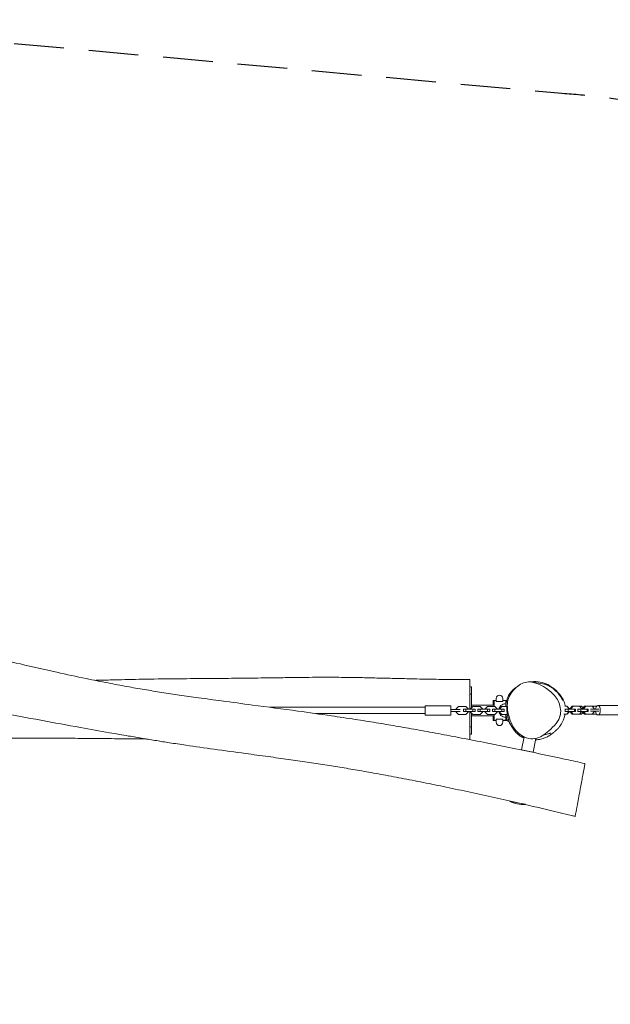
# Model space of a CAD drawing. Units: millimetres. Extents: x -7021 to 7017, y -2516 to 2501.
# Drawn here: x -1714 to -208, y -8 to 2501 of the extents above; entities that cross this region are included whole.
import ezdxf

# ---------------------------------------------------------------- set-up
doc = ezdxf.new("R2010")
doc.units = ezdxf.units.MM
doc.header["$LTSCALE"] = 20
doc.linetypes.add('HIDDEN', pattern=[9.525, 6.35, -3.175])
doc.layers.add('2d', color=230, linetype='Continuous')
doc.layers.add('EN-Safetyzone', color=93, linetype='HIDDEN')

msp = doc.modelspace()

# ---------------------------------------------------------------- linework, layer by layer
at = {"layer": '2d', "lineweight": 0}
for p, q in [((-407.7, 814.3), (-366.4, 806.7)), ((-561.8, 801.5), (-565.8, 801.5)), ((-561.8, 782.8), (-565.8, 782.8)), ((-561.8, 801.5), (-561.8, 747.3)), ((-679.8, 729), (-679.8, 753)), ((-613.8, 753), (-679.8, 753)), ((-613.8, 729), (-613.8, 753)), ((-503.8, 754.5), (-561.8, 754.5)), ((-506, 754.5), (-506, 766.5)), ((-506, 766.5), (-498.6, 766.5)), ((-506, 763), (-503.8, 763)), ((-503.8, 751.2), (-503.8, 766.5)), ((-498.6, 763.5), (-498.6, 771.3)), ((-481.7, 763.5), (-498.6, 763.5)), ((-486.3, 753.5), (-486.3, 748.8)), ((-481.7, 763.5), (-481.7, 771.3)), ((-481.7, 766.5), (-471.8, 766.5)), ((-478.3, 766), (-478.3, 766.5)), ((-474.3, 766), (-478.3, 766)), ((-474.3, 751.2), (-474.3, 766)), ((-473.4, 758.4), (-474.3, 758.4)), ((-239.1, 753.5), (-122.3, 753.5)), ((-679.8, 749), (-1076.2, 749)), ((-679.8, 733), (-958.6, 733)), ((-613.8, 729), (-679.8, 729)), ((-613.8, 743.5), (-590.3, 743.5)), ((-613.8, 738.5), (-590.3, 738.5)), ((-594.8, 751.2), (-600.8, 745.3)), ((-600.8, 745.3), (-600.8, 743.5)), ((-600.8, 738.5), (-600.8, 736.8)), ((-600.8, 736.8), (-594.8, 730.8)), ((-576.3, 751.2), (-594.8, 751.2)), ((-594.8, 730.8), (-576.3, 730.8)), ((-582.3, 744), (-551.8, 744)), ((-582.3, 744), (-582.3, 738)), ((-582.3, 738), (-551.8, 738)), ((-570.3, 745.3), (-576.3, 751.2)), ((-576.3, 744), (-576.3, 738)), ((-576.3, 730.8), (-570.3, 736.8)), ((-570.3, 744), (-570.3, 745.3)), ((-570.3, 736.8), (-570.3, 738)), ((-557.8, 751.2), (-563.8, 745.3)), ((-563.8, 745.3), (-563.8, 744)), ((-563.8, 738), (-563.8, 736.8)), ((-563.8, 736.8), (-557.8, 730.8)), ((-561.8, 734.8), (-561.8, 680.6)), ((-503.8, 727.5), (-561.8, 727.5)), ((-539.3, 751.2), (-557.8, 751.2)), ((-557.8, 744), (-557.8, 738)), ((-557.8, 730.8), (-539.3, 730.8)), ((-551.8, 744), (-551.8, 738)), ((-545.3, 744), (-514.8, 744)), ((-545.3, 744), (-545.3, 738)), ((-545.3, 738), (-514.8, 738)), ((-533.3, 745.3), (-539.3, 751.2)), ((-539.3, 744), (-539.3, 738)), ((-539.3, 730.8), (-533.3, 736.8)), ((-533.3, 744), (-533.3, 745.3)), ((-533.3, 736.8), (-533.3, 738)), ((-520.8, 751.2), (-526.8, 745.3)), ((-526.8, 745.3), (-526.8, 744)), ((-526.8, 738), (-526.8, 736.8)), ((-526.8, 736.8), (-520.8, 730.8)), ((-502.3, 751.2), (-520.8, 751.2)), ((-520.8, 744), (-520.8, 738)), ((-520.8, 730.8), (-502.3, 730.8)), ((-514.8, 744), (-514.8, 738)), ((-508.3, 744), (-477.8, 744)), ((-508.3, 744), (-508.3, 738)), ((-508.3, 738), (-477.8, 738)), ((-506, 715.6), (-506, 727.5)), ((-503.8, 715.6), (-503.8, 730.8)), ((-496.3, 745.3), (-502.3, 751.2)), ((-502.3, 744), (-502.3, 738)), ((-502.3, 730.8), (-496.3, 736.8)), ((-496.3, 744), (-496.3, 745.3)), ((-496.3, 736.8), (-496.3, 738)), ((-483.8, 751.2), (-489.8, 745.3)), ((-489.8, 745.3), (-489.8, 744)), ((-489.8, 738), (-489.8, 736.8)), ((-489.8, 736.8), (-483.8, 730.8)), ((-486.3, 733.3), (-486.3, 728.5)), ((-471, 751.2), (-483.8, 751.2)), ((-483.8, 744), (-483.8, 738)), ((-483.8, 730.8), (-470.1, 730.8)), ((-477.8, 744), (-477.8, 738)), ((-474.3, 716.1), (-474.3, 730.8)), ((-473.5, 729.2), (-473.5, 729.2)), ((-471.3, 744), (-471.1, 744)), ((-471.3, 744), (-471.3, 738)), ((-471.3, 738), (-470.9, 738)), ((-470.2, 751.2), (-470.2, 751.2)), ((-469.7, 744), (-469.7, 744)), ((-335.7, 751.7), (-335.7, 751.7)), ((-335.4, 750.3), (-335.4, 750.3)), ((-318.1, 731.3), (-325.7, 731.3)), ((-323.9, 751.7), (-318.1, 751.7)), ((-323.3, 744.5), (-296.3, 744.5)), ((-323.3, 738.5), (-296.3, 738.5)), ((-322.7, 744.5), (-322.7, 738.5)), ((-318.1, 751.7), (-312.9, 745.7)), ((-312.9, 737.3), (-318.1, 731.3)), ((-312.3, 745.7), (-317.1, 750.6)), ((-317.1, 732.4), (-312.3, 737.3)), ((-314.6, 744.5), (-314.6, 738.5)), ((-312.9, 745.7), (-312.9, 744.5)), ((-312.9, 738.5), (-312.9, 737.3)), ((-312.3, 744.5), (-312.3, 745.7)), ((-312.3, 737.3), (-312.3, 738.5)), ((-310.3, 745.7), (-305.1, 751.7)), ((-310.3, 744.5), (-310.3, 745.7)), ((-310.3, 745.7), (-307.3, 745.7)), ((-310.3, 737.3), (-310.3, 738.5)), ((-305.1, 731.3), (-310.3, 737.3)), ((-310.3, 737.3), (-307.3, 737.3)), ((-307.3, 745.7), (-302.1, 751.7)), ((-307.3, 744.5), (-307.3, 745.7)), ((-307.3, 737.3), (-307.3, 738.5)), ((-302.1, 731.3), (-307.3, 737.3)), ((-305.1, 751.7), (-281.3, 751.7)), ((-305.1, 731.3), (-281.3, 731.3)), ((-298.5, 744.5), (-298.5, 738.5)), ((-296.3, 744.5), (-296.3, 738.5)), ((-291.3, 744.5), (-264.3, 744.5)), ((-291.3, 738.5), (-264.3, 738.5)), ((-290.7, 744.5), (-290.7, 738.5)), ((-286.1, 751.7), (-280.9, 745.7)), ((-280.9, 737.3), (-286.1, 731.3)), ((-282.5, 744.5), (-282.5, 738.5)), ((-276.9, 747.3), (-281.3, 751.7)), ((-281.3, 731.3), (-276.9, 735.7)), ((-280.9, 745.7), (-280.9, 744.5)), ((-280.9, 738.5), (-280.9, 737.3)), ((-278.3, 745.7), (-273.1, 751.7)), ((-278.3, 744.5), (-278.3, 745.7)), ((-278.3, 745.7), (-275.3, 745.7)), ((-278.3, 737.3), (-278.3, 738.5)), ((-273.1, 731.3), (-278.3, 737.3)), ((-278.3, 737.3), (-275.3, 737.3)), ((-275.3, 745.7), (-270.1, 751.7)), ((-275.3, 744.5), (-275.3, 745.7)), ((-275.3, 737.3), (-275.3, 738.5)), ((-270.1, 731.3), (-275.3, 737.3)), ((-273.1, 751.7), (-244.3, 751.7)), ((-273.1, 731.3), (-244.3, 731.3)), ((-266.4, 744.5), (-266.4, 738.5)), ((-264.3, 744.5), (-264.3, 738.5)), ((-258, 744), (-236.4, 744)), ((-258, 739), (-236.4, 739)), ((-254, 751.7), (-248.8, 745.7)), ((-248.8, 737.3), (-254, 731.3)), ((-248.8, 745.7), (-248.8, 744)), ((-244.9, 744.5), (-248.8, 744.5)), ((-248.8, 739), (-248.8, 737.3)), ((-244.9, 738.5), (-248.8, 738.5)), ((-243.1, 750.5), (-244.3, 751.7)), ((-244.3, 731.3), (-243.1, 732.5)), ((-239.1, 729.5), (-122.3, 729.5)), ((-506, 719), (-503.8, 719)), ((-506, 715.6), (-498.6, 715.6)), ((-498.6, 718.6), (-498.6, 710.8)), ((-498.6, 718.6), (-481.7, 718.6)), ((-481.7, 718.6), (-481.7, 710.8)), ((-481.7, 715.6), (-470.5, 715.6)), ((-478.3, 716.1), (-474.3, 716.1)), ((-478.3, 715.6), (-478.3, 716.1)), ((-472.6, 723.7), (-474.3, 723.7)), ((-561.8, 699.3), (-565.8, 699.3)), ((-561.8, 680.6), (-565.8, 680.6)), ((-427.4, 673.9), (-433.6, 640.5)), ((-397.7, 669.5), (-404.1, 635.1)), ((-398.1, 669.6), (-397.7, 669.5)), ((-433.6, 640.5), (-404.1, 635.1)), ((-424.2, 502.1), (-463.8, 509.4))]:
    msp.add_line(p, q, dxfattribs=at)
for centre, radius, start, end in [((-400.1, 739.7), 75, 63.3023, 95.8227), ((-490.1, 771.3), 8.45, 0, 180), ((-474.1, 741), 17.5, 134.4153, 170.1291), ((-474.8, 741), 17, 88.3878, 132.6679), ((-474.1, 741), 17.5, 189.8709, 225.5847), ((-474.8, 741), 17, 227.3321, 271.6122), ((-490.1, 710.8), 8.45, 180, 360), ((-430.1, 576.5), 75, 243.3023, 273.7383)]:
    msp.add_arc(centre, radius, start, end, dxfattribs=at)
for start_param, end_param in [(1.570796, 4.502518), (4.92226, 7.853982)]:
    msp.add_ellipse((-239.1, 741.5), major_axis=(0, -12), ratio=0.5, start_param=start_param, end_param=end_param, dxfattribs=at)
for points, knots in [([(-2269.1, 974.7), (-2242.6, 970), (-2216, 965.3), (-2160.3, 955.1), (-2131, 949.7), (-2073.5, 938.7), (-2045.1, 933.1), (-1990.4, 922.1), (-1964, 916.6), (-1913.4, 905.8), (-1889.1, 900.4), (-1842, 889.7), (-1819.1, 884.5), (-1768.1, 872.6), (-1740, 865.9), (-1680.8, 852.2), (-1649.8, 845.1), (-1593.9, 832.7), (-1569, 827.3), (-1525.4, 818.3), (-1506.7, 814.6), (-1472.2, 807.9), (-1456.3, 804.9), (-1425.4, 799.3), (-1410.4, 796.7), (-1380.7, 791.7), (-1366, 789.3), (-1336.4, 784.7), (-1321.6, 782.4), (-1290.4, 777.9), (-1274.1, 775.5), (-1238, 770.5), (-1218.3, 767.9), (-1172.4, 761.7), (-1146.1, 758.3), (-1081.4, 749.7), (-1042.9, 744.7), (-975.9, 735.5), (-947.3, 731.5), (-898.6, 724.4), (-878.3, 721.4), (-840.2, 715.5), (-822.3, 712.6), (-787.7, 707), (-771, 704.2), (-737, 698.3), (-719.7, 695.3), (-683.7, 688.9), (-665.1, 685.5), (-626.6, 678.3), (-606.8, 674.6), (-565.8, 666.7), (-544.8, 662.6), (-501.6, 654), (-479.5, 649.6), (-434.7, 640.4), (-411.9, 635.7), (-366.2, 626.1), (-343.3, 621.2), (-304.4, 612.8), (-288.3, 609.3), (-272.2, 605.8)], [169.334411, 169.334411, 169.334411, 169.334411, 250.188193, 250.188193, 339.405977, 339.405977, 426.014514, 426.014514, 506.873908, 506.873908, 581.419529, 581.419529, 651.846372, 651.846372, 738.600813, 738.600813, 834.051863, 834.051863, 910.44167, 910.44167, 967.637633, 967.637633, 1016.101919, 1016.101919, 1061.734053, 1061.734053, 1106.542243, 1106.542243, 1151.548715, 1151.548715, 1201.169875, 1201.169875, 1260.916804, 1260.916804, 1340.53578, 1340.53578, 1457.263731, 1457.263731, 1543.731274, 1543.731274, 1605.256639, 1605.256639, 1659.455103, 1659.455103, 1710.377165, 1710.377165, 1763.084828, 1763.084828, 1819.863147, 1819.863147, 1880.573028, 1880.573028, 1945.000607, 1945.000607, 2012.652846, 2012.652846, 2082.567611, 2082.567611, 2152.947062, 2152.947062, 2202.493001, 2202.493001, 2202.493001, 2202.493001]), ([(-443.2, 505.6), (-445.4, 506.2), (-447.7, 506.7), (-470.3, 511.8), (-490.8, 516.4), (-531.7, 525.5), (-552.3, 529.9), (-593, 538.7), (-613.1, 542.9), (-652.8, 551.1), (-672.2, 555.1), (-710.1, 562.6), (-728.6, 566.2), (-764.4, 573.1), (-781.7, 576.3), (-815, 582.4), (-831.1, 585.2), (-861.8, 590.5), (-876.6, 593), (-906, 597.8), (-920.6, 600.1), (-950.4, 604.8), (-965.6, 607.1), (-996.7, 611.7), (-1012.5, 614), (-1045.5, 618.7), (-1062.5, 621), (-1098.9, 626.1), (-1118.3, 628.7), (-1164.4, 635), (-1191.2, 638.6), (-1241.9, 645.6), (-1265.9, 649), (-1303.9, 654.6), (-1317.8, 656.7), (-1342.8, 660.6), (-1353.9, 662.3), (-1376.2, 665.9), (-1387.5, 667.7), (-1411.1, 671.7), (-1423.5, 673.8), (-1452.2, 678.7), (-1468.4, 681.5), (-1509.2, 688.7), (-1533.8, 693.1), (-1592.1, 703.6), (-1625.9, 709.8), (-1694.3, 722.4), (-1729.1, 728.9), (-1795.5, 741.4), (-1827.3, 747.5), (-1892, 760), (-1924.9, 766.5), (-1986.8, 778.9), (-2015.7, 784.8), (-2075.2, 797.1), (-2105.8, 803.5), (-2171.7, 817.4), (-2207.1, 825), (-2278.3, 840.5), (-2314.1, 848.4), (-2371, 861.1), (-2392.1, 865.9), (-2423, 872.9), (-2433, 875.2), (-2447.2, 878.4), (-2451.8, 879.4), (-2456.6, 880.5), (-2457.6, 880.7), (-2458.5, 881)], [150.839991, 150.839991, 150.839991, 150.839991, 157.787791, 157.787791, 220.74257, 220.74257, 283.910736, 283.910736, 345.835585, 345.835585, 405.429469, 405.429469, 461.902746, 461.902746, 514.71527, 514.71527, 563.533259, 563.533259, 608.374934, 608.374934, 652.943841, 652.943841, 699.031706, 699.031706, 747.304673, 747.304673, 799.127505, 799.127505, 857.933093, 857.933093, 939.368691, 939.368691, 1012.168496, 1012.168496, 1054.627581, 1054.627581, 1088.078679, 1088.078679, 1122.418668, 1122.418668, 1160.102563, 1160.102563, 1209.585399, 1209.585399, 1284.587418, 1284.587418, 1387.439467, 1387.439467, 1493.498465, 1493.498465, 1590.400397, 1590.400397, 1691.243078, 1691.243078, 1779.629172, 1779.629172, 1873.477752, 1873.477752, 1981.914434, 1981.914434, 2092.041393, 2092.041393, 2156.789933, 2156.789933, 2187.393549, 2187.393549, 2201.429874, 2201.429874, 2204.493055, 2204.493055, 2204.493055, 2204.493055]), ([(-1522.1, 817.7), (-1519.6, 817.7), (-1517, 817.8), (-1500.3, 818.2), (-1486.2, 818.6), (-1448.3, 819.5), (-1424.5, 820.1), (-1373.7, 821), (-1346.8, 821.4), (-1291.7, 822), (-1263.6, 822.1), (-1214.9, 822.5), (-1194.3, 822.6), (-1160.7, 823), (-1147.5, 823.1), (-1122.1, 823.5), (-1109.8, 823.6), (-1084.9, 824), (-1072.2, 824.1), (-1044.1, 824.5), (-1028.7, 824.7), (-992.9, 825.2), (-972.5, 825.4), (-943.1, 825.5), (-934.2, 825.6), (-925.2, 825.6)], [121.524515, 121.524515, 121.524515, 121.524515, 129.305377, 129.305377, 171.718788, 171.718788, 243.297953, 243.297953, 324.251592, 324.251592, 408.816975, 408.816975, 470.507197, 470.507197, 509.851502, 509.851502, 546.735673, 546.735673, 584.848326, 584.848326, 631.058978, 631.058978, 692.426185, 692.426185, 719.272519, 719.272519, 719.272519, 719.272519]), ([(-925.2, 825.6), (-921.9, 825.6), (-918.5, 825.5), (-905.2, 825.5), (-895.2, 825.4), (-871.9, 825.1), (-858.5, 824.9), (-831, 824.4), (-816.9, 824), (-787.8, 823.3), (-772.8, 823), (-741, 822.2), (-724.2, 821.8), (-689, 821), (-670.5, 820.6), (-633.6, 820.1), (-615.2, 819.8), (-586.5, 819.6), (-576.1, 819.6), (-565.8, 819.5)], [0, 0, 0, 0, 10.000029, 10.000029, 40.000854, 40.000854, 80.043833, 80.043833, 122.489564, 122.489564, 167.450024, 167.450024, 217.877637, 217.877637, 273.39713, 273.39713, 328.766681, 328.766681, 359.849616, 359.849616, 359.849616, 359.849616]), ([(-565.8, 819.5), (-565.8, 819.5), (-565.8, 814.8), (-565.8, 802.1), (-565.8, 797.2)], [1.0508309, 1.0508309, 1.0508309, 1.0508309, 1.1302665, 1.1708477, 1.1708477, 1.1708477, 1.1708477]), ([(-474, 751.2), (-473.9, 752.8), (-473.8, 754.4), (-473.5, 758.4), (-473.1, 761), (-472, 765.7), (-471.4, 767.9), (-470, 772.1), (-469.2, 774.1), (-467.4, 777.9), (-466.4, 779.6), (-464.4, 783), (-463.4, 784.5), (-461.1, 787.5), (-460, 788.8), (-457.7, 791.5), (-456.5, 792.7), (-453.9, 795.1), (-452.6, 796.2), (-449.9, 798.5), (-448.4, 799.6), (-445.1, 801.9), (-443.4, 803), (-441.7, 803.9)], [2511.892763, 2511.892763, 2511.892763, 2511.892763, 2565.503806, 2565.503806, 2646.989569, 2646.989569, 2711.050372, 2711.050372, 2763.224579, 2763.224579, 2803.5163, 2803.5163, 2833.857327, 2833.857327, 2856.798915, 2856.798915, 2874.711584, 2874.711584, 2889.723992, 2889.723992, 2903.983478, 2903.983478, 2919.872877, 2919.872877, 2919.872877, 2919.872877]), ([(-470.2, 753.9), (-470.2, 760.1), (-467.4, 778.9), (-449.9, 798.9), (-414.3, 822.4), (-368.8, 800.1), (-345.7, 775.4), (-340.6, 765.1), (-335.4, 754.6), (-332.8, 741.9), (-334.8, 730.6)], [0.582, 0.582, 0.582, 0.582, 0.6253964, 0.7170366, 0.7570263, 0.9195532, 1, 1, 1, 1.0819994, 1.0819994, 1.0819994, 1.0819994]), ([(-416.5, 813.8), (-416.3, 813.8), (-416, 813.8), (-414.9, 813.8), (-414.2, 813.8), (-412.3, 813.8), (-411.1, 813.8), (-408.7, 813.8), (-407.5, 813.7), (-405.1, 813.6), (-404, 813.5), (-403, 813.5)], [0, 0, 0, 0, 10.000021, 10.000021, 40.000363, 40.000363, 91.780565, 91.780565, 157.463184, 157.463184, 221.760459, 221.760459, 221.760459, 221.760459]), ([(-373.2, 808), (-372.8, 807.8), (-372.4, 807.6), (-371.5, 807.3), (-371, 807.1), (-370.1, 806.7), (-369.7, 806.5), (-369.1, 806.2), (-368.9, 806.1), (-368.2, 805.8), (-367.8, 805.6), (-367, 805.2), (-366.5, 804.9), (-365.4, 804.4), (-364.8, 804), (-363.2, 803.2), (-362.4, 802.7), (-360.1, 801.3), (-358.7, 800.4), (-356, 798.5), (-354.6, 797.6), (-352.6, 796), (-351.7, 795.3), (-350.2, 794), (-349.4, 793.4), (-347.5, 791.7), (-346.4, 790.6), (-343.7, 787.9), (-342.1, 786.3), (-340.2, 784), (-339.7, 783.5), (-338.7, 782.4), (-338.2, 781.7), (-337.2, 780.4), (-336.7, 779.8), (-335.9, 778.7), (-335.5, 778.1), (-334.7, 777), (-334.4, 776.5), (-333.7, 775.5), (-333.3, 775), (-332.7, 773.9), (-332.4, 773.4), (-331.7, 772.4), (-331.5, 771.9), (-330.9, 770.9), (-330.6, 770.5), (-330.2, 769.6), (-330, 769.2), (-329.6, 768.5), (-329.4, 768.2), (-329.2, 767.7), (-329.1, 767.5), (-329, 767.3), (-328.9, 767.3), (-328.9, 767.3)], [3474.242329, 3474.242329, 3474.242329, 3474.242329, 3477.446333, 3477.446333, 3480.173392, 3480.173392, 3481.613035, 3481.613035, 3482.512845, 3482.512845, 3483.868046, 3483.868046, 3485.406691, 3485.406691, 3487.680851, 3487.680851, 3490.961013, 3490.961013, 3496.328712, 3496.328712, 3501.076724, 3501.076724, 3504.311251, 3504.311251, 3507.568695, 3507.568695, 3512.951533, 3512.951533, 3519.989766, 3519.989766, 3521.93197, 3521.93197, 3524.650235, 3524.650235, 3527.320483, 3527.320483, 3530.211209, 3530.211209, 3533.632692, 3533.632692, 3537.848324, 3537.848324, 3543.123481, 3543.123481, 3549.735524, 3549.735524, 3557.968455, 3557.968455, 3568.097478, 3568.097478, 3580.368996, 3580.368996, 3594.98802, 3594.98802, 3607.110034, 3607.110034, 3607.110034, 3607.110034]), ([(-367.5, 806.9), (-367.4, 806.9), (-367.2, 806.8), (-366.5, 806.5), (-366, 806.3), (-364.9, 805.7), (-364.2, 805.3), (-362.5, 804.4), (-361.5, 803.8), (-358.9, 802.1), (-357.3, 801), (-353.8, 798.5), (-352, 797), (-348.5, 794), (-346.8, 792.6), (-343.6, 789.5), (-342.1, 788), (-339.2, 784.8), (-337.8, 783.2), (-335.1, 779.9), (-333.8, 778.3), (-331.4, 774.9), (-330.3, 773.3), (-328.3, 769.8), (-327.5, 768.2), (-325.7, 764.5), (-324.8, 762.3), (-323.4, 758), (-322.9, 755.9), (-322.3, 753), (-322.2, 752.4), (-322.1, 751.7)], [4654.394317, 4654.394317, 4654.394317, 4654.394317, 4658.622336, 4658.622336, 4677.118859, 4677.118859, 4705.386561, 4705.386561, 4754.772698, 4754.772698, 4833.297155, 4833.297155, 4914.513323, 4914.513323, 4979.565541, 4979.565541, 5033.679914, 5033.679914, 5078.667553, 5078.667553, 5115.539219, 5115.539219, 5145.130239, 5145.130239, 5168.80814, 5168.80814, 5197.463145, 5197.463145, 5223.559043, 5223.559043, 5231.873706, 5231.873706, 5231.873706, 5231.873706]), ([(-565.8, 797.2), (-565.8, 790.8), (-565.8, 773.9), (-565.8, 754.7), (-565.8, 744)], [0.1708477, 0.1708477, 0.1708477, 0.1708477, 0.2235722, 0.2910376, 0.2910376, 0.2910376, 0.2910376]), ([(-442.9, 684), (-443.1, 684.2), (-443.3, 684.4), (-444.1, 685.1), (-444.6, 685.6), (-445.9, 686.9), (-446.7, 687.6), (-448.2, 689.1), (-449, 689.9), (-450.5, 691.4), (-451.3, 692.2), (-452.8, 693.8), (-453.6, 694.6), (-455.1, 696.2), (-455.8, 697), (-457.4, 698.9), (-458, 699.3), (-461, 703.9), (-461.7, 705.1), (-463.1, 707.8), (-463.7, 708.9), (-464.8, 711.3), (-465.3, 712.5), (-466.1, 714.7), (-466.3, 715.2), (-466.6, 716.3), (-466.8, 716.7), (-467, 717.6), (-467.2, 718), (-467.4, 718.6), (-467.4, 718.9), (-467.6, 719.5), (-467.7, 719.8), (-467.9, 720.5), (-468, 720.7), (-468.1, 721.3), (-468.2, 721.6), (-468.3, 722.2), (-468.4, 722.5), (-468.6, 723.3), (-468.7, 723.7), (-468.9, 724.7), (-469, 725.1), (-469.2, 726.2), (-469.3, 726.7), (-469.6, 727.9), (-469.7, 728.5), (-469.9, 729.7), (-470, 730.4), (-470.2, 731.8), (-470.3, 732.6), (-470.5, 734.3), (-470.6, 735.2), (-470.8, 737.3), (-470.9, 738.4), (-471, 740.8), (-471.1, 742.1), (-471.2, 744.9), (-471.2, 746.4), (-471.1, 749.5), (-471, 751.1), (-470.7, 754.2), (-470.6, 755.7), (-470.2, 758.3), (-470, 759.4), (-469.9, 760.4), (-469.9, 760.4), (-469.9, 760.4)], [0, 0, 0, 0, 10.000024, 10.000024, 40.000448, 40.000448, 88.905094, 88.905094, 148.347909, 148.347909, 220.308381, 220.308381, 305.018171, 305.018171, 405.897421, 405.897421, 524.275019, 524.275019, 553.196414, 553.196414, 568.613574, 568.613574, 579.98685, 579.98685, 583.577692, 583.577692, 585.688651, 585.688651, 587.117941, 587.117941, 587.949949, 587.949949, 589.046707, 589.046707, 589.940687, 589.940687, 590.967811, 590.967811, 592.426785, 592.426785, 594.829972, 594.829972, 598.205944, 598.205944, 603.003876, 603.003876, 609.538968, 609.538968, 618.575841, 618.575841, 630.906121, 630.906121, 648.544529, 648.544529, 672.708223, 672.708223, 704.685299, 704.685299, 745.286213, 745.286213, 794.120877, 794.120877, 847.777762, 847.777762, 899.095177, 899.095177, 899.893443, 899.893443, 899.893443, 899.893443]), ([(-334.8, 730.6), (-334.9, 730), (-338, 713.7), (-361.5, 690.4), (-398.4, 662.1), (-446.1, 678.7), (-464.4, 715.8), (-470.3, 743.2), (-470.2, 753.9)], [0.0819994, 0.0819994, 0.0819994, 0.0819994, 0.0861958, 0.2017008, 0.2977964, 0.3971195, 0.5067779, 0.582, 0.582, 0.582, 0.582]), ([(-565.8, 738), (-565.8, 732.6), (-565.8, 716.9), (-565.8, 690.6), (-565.8, 674.4), (-565.8, 667.8), (-565.8, 666.7)], [0.3036954, 0.3036954, 0.3036954, 0.3036954, 0.3381711, 0.4045882, 0.4879787, 0.5102251, 0.5102251, 0.5102251, 0.5102251]), ([(-473.7, 730.8), (-473.5, 729.4), (-473.3, 728), (-473, 726.1), (-472.9, 725.6), (-472.7, 724.5), (-472.6, 724), (-472.3, 722.4), (-472.1, 721.4), (-471.6, 719.5), (-471.4, 718.5), (-471, 717.2), (-470.9, 716.8), (-470.7, 716), (-470.5, 715.6), (-470.4, 715.2)], [0.16986662, 0.16986662, 0.16986662, 0.16986662, 0.17436379, 0.17436379, 0.17621757, 0.17621757, 0.17807135, 0.17807135, 0.18177891, 0.18177891, 0.18548647, 0.18548647, 0.18734026, 0.18734026, 0.18919404, 0.18919404, 0.18919404, 0.18919404]), ([(-323, 731.3), (-323.2, 730.3), (-323.4, 729.4), (-324.1, 726.5), (-324.6, 724.7), (-325.8, 720.8), (-326.5, 718.8), (-328.2, 714.6), (-329.2, 712.5), (-331.3, 708.2), (-332.5, 706.2), (-334.7, 702.8), (-335.7, 701.3), (-337.4, 699.1), (-338, 698.3), (-339.4, 696.8), (-339.5, 696.6), (-339.8, 696.3), (-339.9, 696.2), (-340.1, 695.9), (-340.3, 695.8), (-340.4, 695.6), (-340.5, 695.6), (-340.6, 695.4), (-340.7, 695.4), (-340.8, 695.3), (-340.8, 695.2), (-341, 695), (-341.1, 695), (-341.2, 694.8), (-341.3, 694.7), (-341.5, 694.6), (-341.5, 694.5), (-341.8, 694.2), (-341.9, 694.1), (-342.2, 693.8), (-342.4, 693.7), (-342.7, 693.3), (-342.9, 693.2), (-343.2, 692.9), (-343.4, 692.7), (-343.8, 692.3), (-344, 692.2), (-344.5, 691.7), (-344.8, 691.5), (-345.6, 690.8), (-346.1, 690.3), (-347.5, 689), (-348.4, 688.2), (-350.5, 686.4), (-351.4, 685.6), (-353.5, 683.9), (-354.5, 683), (-356.8, 681.3), (-357.8, 680.5), (-360.4, 678.7), (-361.8, 677.7), (-365, 675.8), (-366.4, 674.9), (-369.2, 673.4), (-370.6, 672.8), (-373.5, 671.5), (-375, 670.9), (-378.3, 669.7), (-380, 669.2), (-383.8, 668.1), (-385.8, 667.7), (-390.1, 666.9), (-392.3, 666.7), (-395.8, 666.4), (-397.1, 666.3), (-398.3, 666.3)], [5280.233906, 5280.233906, 5280.233906, 5280.233906, 5287.220035, 5287.220035, 5301.720245, 5301.720245, 5319.096926, 5319.096926, 5338.852287, 5338.852287, 5359.96652, 5359.96652, 5377.819829, 5377.819829, 5388.802516, 5388.802516, 5390.285208, 5390.285208, 5390.967186, 5390.967186, 5391.595539, 5391.595539, 5391.848655, 5391.848655, 5392.102327, 5392.102327, 5392.355141, 5392.355141, 5392.864206, 5392.864206, 5393.366174, 5393.366174, 5394.365883, 5394.365883, 5396.447898, 5396.447898, 5400.091357, 5400.091357, 5406.124273, 5406.124273, 5415.913508, 5415.913508, 5431.695602, 5431.695602, 5458.264954, 5458.264954, 5509.84962, 5509.84962, 5566.878848, 5566.878848, 5603.929637, 5603.929637, 5632.087867, 5632.087867, 5655.919876, 5655.919876, 5681.11951, 5681.11951, 5696.893083, 5696.893083, 5708.714456, 5708.714456, 5719.787616, 5719.787616, 5730.44989, 5730.44989, 5741.972543, 5741.972543, 5755.004435, 5755.004435, 5763.263295, 5763.263295, 5763.263295, 5763.263295]), ([(-455.1, 694.7), (-457.1, 697.1), (-459, 699.7), (-462.7, 705.8), (-464.5, 709.2), (-466, 712.6)], [-33.410221, -33.410221, -33.410221, -33.410221, -25.485243, -25.485243, -15.53969, -15.53969, -15.53969, -15.53969]), ([(-462.5, 706.5), (-462.6, 706.7), (-462.7, 706.9), (-463, 707.5), (-463.3, 707.9), (-464, 709.1), (-464.5, 710), (-465.2, 711.3), (-465.4, 711.7), (-465.7, 712.2), (-465.7, 712.4), (-465.8, 712.5)], [2137.492974, 2137.492974, 2137.492974, 2137.492974, 2138.395526, 2138.395526, 2140.164871, 2140.164871, 2143.283191, 2143.283191, 2144.728935, 2144.728935, 2145.191432, 2145.191432, 2145.191432, 2145.191432]), ([(-427.9, 671.3), (-428, 671.3), (-428, 671.3), (-428.6, 671.5), (-428.9, 671.7), (-429.9, 672.1), (-430.3, 672.3), (-431.3, 672.7), (-431.9, 673), (-433, 673.5), (-433.5, 673.8), (-434.8, 674.5), (-435.4, 674.8), (-436.7, 675.6), (-437.4, 676), (-438.7, 676.9), (-439.4, 677.3), (-440.8, 678.3), (-441.5, 678.8), (-442.9, 679.9), (-443.6, 680.5), (-445, 681.8), (-445.7, 682.4), (-447.1, 683.8), (-447.8, 684.5), (-449.3, 686.2), (-450, 687.1), (-451.7, 689.3), (-452.6, 690.5), (-453.9, 692.5), (-454.4, 693.4), (-455.6, 695.4), (-456.2, 696.5), (-457.1, 698.1), (-457.4, 698.7), (-457.7, 699.2)], [5833.295594, 5833.295594, 5833.295594, 5833.295594, 5833.550803, 5833.550803, 5835.493481, 5835.493481, 5838.38144, 5838.38144, 5842.361432, 5842.361432, 5847.867064, 5847.867064, 5855.324984, 5855.324984, 5865.18961, 5865.18961, 5877.909988, 5877.909988, 5893.95248, 5893.95248, 5913.913959, 5913.913959, 5938.762172, 5938.762172, 5970.15587, 5970.15587, 6011.31924, 6011.31924, 6068.006974, 6068.006974, 6117.816213, 6117.816213, 6184.771337, 6184.771337, 6224.448362, 6224.448362, 6224.448362, 6224.448362]), ([(-359.3, 683.5), (-359.3, 683.5), (-359.3, 683.5), (-359.5, 683.4), (-359.7, 683.4), (-360.2, 683.2), (-360.6, 683), (-361.7, 682.7), (-362.4, 682.4), (-364.3, 681.8), (-365.5, 681.5), (-368.6, 680.8), (-370.4, 680.4), (-373.1, 679.9), (-374.1, 679.7), (-375.5, 679.4), (-376.1, 679.3), (-376.9, 679.1), (-377.1, 679), (-377.3, 679)], [7048.96723, 7048.96723, 7048.96723, 7048.96723, 7060.376915, 7060.376915, 7084.184861, 7084.184861, 7119.878554, 7119.878554, 7171.53273, 7171.53273, 7247.538561, 7247.538561, 7357.241859, 7357.241859, 7445.415756, 7445.415756, 7517.82263, 7517.82263, 7582.654032, 7582.654032, 7582.654032, 7582.654032]), ([(-1625.5, 670.3), (-1628.8, 670.3), (-1632.1, 670.4), (-1645.4, 670.4), (-1655.4, 670.4), (-1686.5, 670.5), (-1707.7, 670.4), (-1753.9, 670.2), (-1778.8, 670), (-1823.4, 669.4), (-1843.1, 669.1), (-1877.8, 668.6), (-1892.9, 668.3), (-1923.8, 667.8), (-1939.6, 667.5), (-1972.9, 666.9), (-1990.4, 666.5), (-2027.4, 665.8), (-2047, 665.5), (-2088.9, 664.7), (-2111.4, 664.3), (-2144.5, 663.7), (-2155.1, 663.5), (-2165.8, 663.3)], [0, 0, 0, 0, 10.00001, 10.00001, 40.00016, 40.00016, 103.840808, 103.840808, 178.978703, 178.978703, 238.023196, 238.023196, 283.383075, 283.383075, 330.789329, 330.789329, 383.27984, 383.27984, 441.889868, 441.889868, 509.187857, 509.187857, 541.21817, 541.21817, 541.21817, 541.21817]), ([(-1392.2, 668.5), (-1401.6, 668.6), (-1411, 668.6), (-1437.5, 668.8), (-1454.6, 669), (-1482.5, 669.2), (-1493.1, 669.3), (-1513.1, 669.5), (-1522.3, 669.5), (-1540.5, 669.7), (-1549.3, 669.8), (-1567.6, 670), (-1577, 670), (-1597.5, 670.2), (-1608.5, 670.2), (-1621.5, 670.3), (-1623.5, 670.3), (-1625.5, 670.3)], [428.457438, 428.457438, 428.457438, 428.457438, 456.863873, 456.863873, 508.320022, 508.320022, 540.407716, 540.407716, 568.163877, 568.163877, 594.739815, 594.739815, 623.046027, 623.046027, 656.289807, 656.289807, 662.188988, 662.188988, 662.188988, 662.188988]), ([(-272.2, 605.8), (-272.2, 605.8), (-272.4, 604.9), (-272.7, 603.2), (-273.5, 599), (-276.5, 582.4), (-281.4, 556.1), (-283.5, 544.4)], [0.9558976, 0.9558976, 0.9558976, 0.9558976, 1, 1, 1, 1.1098794, 1.189975, 1.189975, 1.189975, 1.189975]), ([(-283.5, 544.4), (-284.2, 540.5), (-287.5, 522.5), (-294.8, 483.3), (-297, 471), (-297, 471)], [0.189975, 0.189975, 0.189975, 0.189975, 0.2169207, 0.3114272, 0.4478172, 0.4478172, 0.4478172, 0.4478172]), ([(-297, 471), (-300.3, 471.8), (-303.5, 472.6), (-316.3, 475.8), (-326, 478.1), (-354.1, 484.9), (-372.5, 489.3), (-402.5, 496.3), (-414, 498.9), (-425.5, 501.6)], [0, 0, 0, 0, 10.000009, 10.000009, 40.000222, 40.000222, 97.052952, 97.052952, 132.664801, 132.664801, 132.664801, 132.664801])]:
    msp.add_open_spline(points, degree=3, knots=knots, dxfattribs=at)
msp.add_open_spline([(-405.1, 813.6), (-404.6, 813.6), (-404.2, 813.6), (-403.7, 813.6)], degree=3, dxfattribs=at)
msp.add_rational_spline([(-470.4, 715.2), (-468.6, 714.1), (-466.9, 713.2), (-465.5, 712.3)], [1, 0.995278518023, 0.992316632331, 0.991114342923], degree=3, dxfattribs=at)
at = {"layer": 'EN-Safetyzone', "flags": 128}
msp.add_lwpolyline([(1572.4, 2493.9, 0.174533), (588, 2241.4), (46.2, 2241.3, 0.0642), (-330.8, 2312.3), (-2268.1, 2488.5, 0.179171), (-3279.4, 2239.3), (-3392.2, 2239.3, 0.096687), (-3956.3, 2129.5), (-5518, 2133, 0.414882), (-7021.4, 633), (-7021.4, 499.4, 0.414214), (-5521.4, -1000.6), (-5259.9, -1000.6, 0.094666), (-4707, -1106.2), (-3722, -1036.3, 0.039796), (-3486.3, -1000.6), (-3296.5, -1000.6, 0.127723), (-2566.6, -811, 0.036042), (-2351.7, -831.9), (-466.5, -1017.4, 0.182005), (558.3, -758.6), (1061.1, -758.5, 0.061623), (1422.4, -830.1), (3381.3, -1020.5, 0.067854), (3786.5, -1016.7, 0.220424), (4370.3, -2134.7, 0.415978), (6494.2, -2007.8, 0.202111), (6946.6, -934.2), (6947.3, 52.9, 0.087163), (7015.9, 567.4, 0.216126), (6552, 1716.1, 0.203849), (5455, 2135.1), (4190.2, 2129.2, 0.105249), (3591.3, 2306.3), (1572.4, 2493.9)], format="xyb", dxfattribs=at)

doc.saveas('drawing.dxf')
